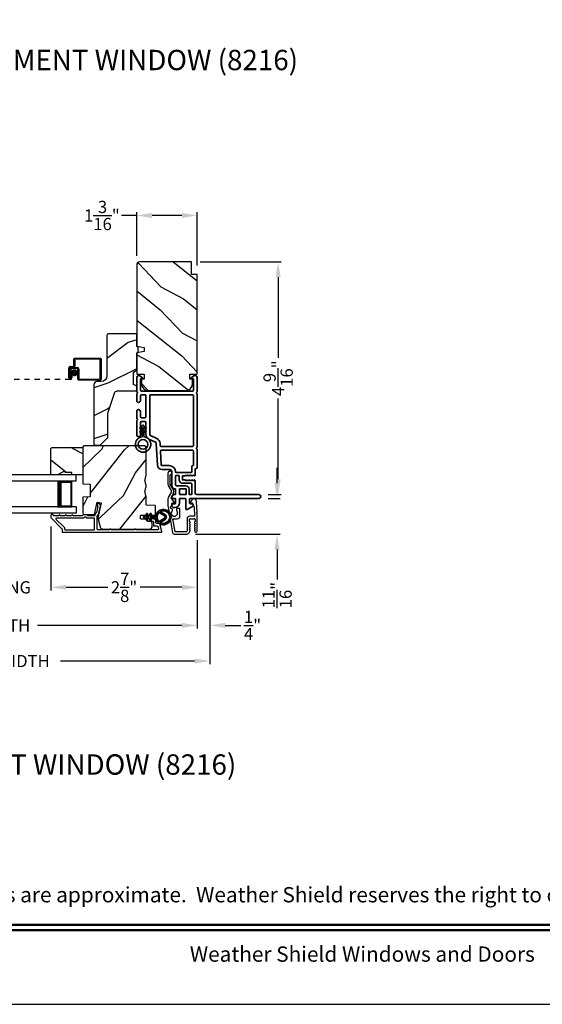
# Model space of a CAD drawing. Extents: x 102 to 204, y -156 to -112.
# Drawn here: x 112 to 123, y -156 to -136 of the extents above; entities that cross this region are included whole.
import ezdxf
from ezdxf.enums import TextEntityAlignment as Align

# ---------------------------------------------------------------- set-up
doc = ezdxf.new("R2010")
doc.units = 0
doc.header["$LTSCALE"] = 2
doc.header["$MEASUREMENT"] = 0
doc.header["$PDMODE"] = 3
doc.linetypes.add('HIDDEN', pattern=[0.075, 0.05, -0.025])
doc.layers.get('0').update_dxf_attribs({"linetype": 'CONTINUOUS'})
doc.layers.get('DEFPOINTS').update_dxf_attribs({"color": 3, "linetype": 'CONTINUOUS'})
doc.layers.add('Dim', color=7, linetype='CONTINUOUS')
doc.styles.add('Arial', font='arial.ttf')
doc.styles.get("Standard").update_dxf_attribs({"font": 'arial.ttf'})
doc.dimstyles.get("Standard").update_dxf_attribs({"dimtxt": 0.24, "dimasz": 0.3, "dimexe": 0.0625, "dimexo": 0.18, "dimgap": 0.09, "dimtad": 0, "dimdec": 4, "dimzin": 0, "dimdsep": 46, "dimlunit": 4, "dimtxsty": 'STANDARD', "dimcen": 0, "dimadec": 5, "dimazin": 0, "dimtfac": 1, "dimtdec": 4, "dimtofl": 0, "dimtmove": 0, "dimatfit": 3, "dimfxl": 1, "dimtolj": 1, "dimtzin": 0, "dimarcsym": 0})

# ---------------------------------------------------------------- blocks, each defined once
blk = doc.blocks.new('*D400')
at = {"layer": 'DEFPOINTS', "color": 0, "transparency": 16777216}
for p in [(116.968, -145.765), (115.542, -146.471), (117.325, -146.471)]:
    blk.add_point(p, dxfattribs=at)
at = {"layer": 'Dim', "color": 0, "lineweight": -2, "transparency": 16777216}
for p, q in [((117.325, -145.465), (117.325, -145.165)), ((117.148, -145.765), (117.387, -145.765)), ((115.722, -146.471), (117.387, -146.471)), ((117.325, -146.771), (117.325, -147.356))]:
    blk.add_line(p, q, dxfattribs=at)
at = {"layer": 'Dim', "color": 0, "transparency": 16777216}
for points in [[(117.275, -145.465), (117.375, -145.465), (117.325, -145.765)], [(117.275, -146.771), (117.375, -146.771), (117.325, -146.471)]]:
    blk.add_solid(points, dxfattribs=at)
at = {"layer": 'Dim', "color": 0, "transparency": 16777216, "insert": (117.325, -147.666), "char_height": 0.24, "attachment_point": 5, "rotation": 90}
blk.add_mtext('\\A1;{\\H1x;\\S11/16;}"', dxfattribs=at)
blk = doc.blocks.new('*D401')
at = {"layer": 'DEFPOINTS', "color": 0, "transparency": 16777216}
for p in [(115.631, -141.118), (116.968, -145.69), (117.346, -145.69)]:
    blk.add_point(p, dxfattribs=at)
at = {"layer": 'Dim', "color": 0, "lineweight": -2, "transparency": 16777216}
for p, q in [((115.811, -141.118), (117.408, -141.118)), ((117.346, -141.418), (117.346, -143.003)), ((117.346, -145.39), (117.346, -143.806)), ((117.148, -145.69), (117.408, -145.69))]:
    blk.add_line(p, q, dxfattribs=at)
at = {"layer": 'Dim', "color": 0, "transparency": 16777216}
for points in [[(117.296, -141.418), (117.396, -141.418), (117.346, -141.118)], [(117.296, -145.39), (117.396, -145.39), (117.346, -145.69)]]:
    blk.add_solid(points, dxfattribs=at)
at = {"layer": 'Dim', "color": 0, "transparency": 16777216, "insert": (117.346, -143.404), "char_height": 0.24, "attachment_point": 5, "rotation": 90}
blk.add_mtext('\\A1;4{\\H1x;\\S9/16;}"', dxfattribs=at)
blk = doc.blocks.new('*D403')
at = {"layer": 'DEFPOINTS', "color": 0, "transparency": 16777216}
for p in [(114.568, -140.207), (114.568, -141.178), (115.756, -141.368)]:
    blk.add_point(p, dxfattribs=at)
at = {"layer": 'Dim', "color": 0, "lineweight": -2, "transparency": 16777216}
for p, q in [((114.568, -140.207), (114.268, -140.207)), ((114.568, -140.998), (114.568, -140.144)), ((115.456, -140.207), (114.868, -140.207)), ((115.756, -141.188), (115.756, -140.144))]:
    blk.add_line(p, q, dxfattribs=at)
at = {"layer": 'Dim', "color": 0, "transparency": 16777216}
for points in [[(114.868, -140.157), (114.868, -140.257), (114.568, -140.207)], [(115.456, -140.157), (115.456, -140.257), (115.756, -140.207)]]:
    blk.add_solid(points, dxfattribs=at)
at = {"layer": 'Dim', "color": 0, "transparency": 16777216, "insert": (113.883, -140.207), "char_height": 0.24, "attachment_point": 5}
blk.add_mtext('\\A1;1{\\H1x;\\S3/16;}"', dxfattribs=at)
blk = doc.blocks.new('*D406')
at = {"layer": 'DEFPOINTS', "color": 0, "transparency": 16777216}
for p in [(112.881, -146.139), (115.756, -146.409), (112.881, -147.513)]:
    blk.add_point(p, dxfattribs=at)
at = {"layer": 'Dim', "color": 0, "lineweight": -2, "transparency": 16777216}
for p, q in [((112.881, -146.319), (112.881, -147.575)), ((115.756, -146.589), (115.756, -147.575)), ((113.181, -147.513), (114.001, -147.513)), ((115.456, -147.513), (114.635, -147.513))]:
    blk.add_line(p, q, dxfattribs=at)
at = {"layer": 'Dim', "color": 0, "transparency": 16777216}
for points in [[(113.181, -147.463), (113.181, -147.563), (112.881, -147.513)], [(115.456, -147.463), (115.456, -147.563), (115.756, -147.513)]]:
    blk.add_solid(points, dxfattribs=at)
at = {"layer": 'Dim', "color": 0, "transparency": 16777216, "insert": (114.318, -147.513), "char_height": 0.24, "attachment_point": 5}
blk.add_mtext('\\A1;2{\\H1x;\\S7/8;}"', dxfattribs=at)
blk = doc.blocks.new('*D407')
at = {"layer": 'DEFPOINTS', "color": 0, "transparency": 16777216}
for p in [(109.058, -146.139), (112.881, -146.139), (112.881, -147.513)]:
    blk.add_point(p, dxfattribs=at)
at = {"layer": 'Dim', "color": 0, "lineweight": -2, "transparency": 16777216}
for p, q in [((109.058, -146.319), (109.058, -147.575)), ((112.881, -146.319), (112.881, -147.575)), ((108.758, -147.513), (108.458, -147.513)), ((113.181, -147.513), (113.481, -147.513))]:
    blk.add_line(p, q, dxfattribs=at)
at = {"layer": 'Dim', "color": 0, "transparency": 16777216}
for points in [[(108.758, -147.463), (108.758, -147.563), (109.058, -147.513)], [(113.181, -147.463), (113.181, -147.563), (112.881, -147.513)]]:
    blk.add_solid(points, dxfattribs=at)
at = {"layer": 'Dim', "color": 0, "transparency": 16777216, "insert": (110.969, -147.513), "char_height": 0.24, "attachment_point": 5}
blk.add_mtext('\\A1;DAYLIGHT OPENING', dxfattribs=at)
blk = doc.blocks.new('*D408')
at = {"layer": 'DEFPOINTS', "color": 0, "transparency": 16777216}
for p in [(106.183, -146.407), (115.756, -146.409), (115.756, -148.261)]:
    blk.add_point(p, dxfattribs=at)
at = {"layer": 'Dim', "color": 0, "lineweight": -2, "transparency": 16777216}
for p, q in [((106.183, -146.587), (106.183, -148.323)), ((115.756, -146.589), (115.756, -148.323)), ((106.483, -148.261), (109.324, -148.261)), ((115.456, -148.261), (112.615, -148.261))]:
    blk.add_line(p, q, dxfattribs=at)
at = {"layer": 'Dim', "color": 0, "transparency": 16777216}
for points in [[(106.483, -148.211), (106.483, -148.311), (106.183, -148.261)], [(115.456, -148.211), (115.456, -148.311), (115.756, -148.261)]]:
    blk.add_solid(points, dxfattribs=at)
at = {"layer": 'Dim', "color": 0, "transparency": 16777216, "insert": (110.969, -148.261), "char_height": 0.24, "attachment_point": 5}
blk.add_mtext('\\A1;JAMB / UNIT WIDTH', dxfattribs=at)
blk = doc.blocks.new('*D410')
at = {"layer": 'DEFPOINTS', "color": 0, "transparency": 16777216}
for p in [(115.756, -146.409), (116.006, -146.771), (116.006, -148.261)]:
    blk.add_point(p, dxfattribs=at)
at = {"layer": 'Dim', "color": 0, "lineweight": -2, "transparency": 16777216}
for p, q in [((115.756, -146.589), (115.756, -148.323)), ((116.006, -146.951), (116.006, -148.323)), ((115.456, -148.261), (115.156, -148.261)), ((116.306, -148.261), (116.61, -148.261))]:
    blk.add_line(p, q, dxfattribs=at)
at = {"layer": 'Dim', "color": 0, "transparency": 16777216}
for points in [[(115.456, -148.211), (115.456, -148.311), (115.756, -148.261)], [(116.306, -148.211), (116.306, -148.311), (116.006, -148.261)]]:
    blk.add_solid(points, dxfattribs=at)
at = {"layer": 'Dim', "color": 0, "transparency": 16777216, "insert": (116.843, -148.261), "char_height": 0.24, "attachment_point": 5}
blk.add_mtext('\\A1;{\\H1x;\\S1/4;}"', dxfattribs=at)
blk = doc.blocks.new('*D411')
at = {"layer": 'DEFPOINTS', "color": 0, "transparency": 16777216}
for p in [(116.006, -146.771), (105.933, -146.917), (116.006, -148.961)]:
    blk.add_point(p, dxfattribs=at)
at = {"layer": 'Dim', "color": 0, "lineweight": -2, "transparency": 16777216}
for p, q in [((116.006, -146.951), (116.006, -149.023)), ((105.933, -147.097), (105.933, -149.023)), ((106.233, -148.961), (108.867, -148.961)), ((115.706, -148.961), (113.072, -148.961))]:
    blk.add_line(p, q, dxfattribs=at)
at = {"layer": 'Dim', "color": 0, "transparency": 16777216}
for points in [[(106.233, -148.911), (106.233, -149.011), (105.933, -148.961)], [(115.706, -148.911), (115.706, -149.011), (116.006, -148.961)]]:
    blk.add_solid(points, dxfattribs=at)
at = {"layer": 'Dim', "color": 0, "transparency": 16777216, "insert": (110.969, -148.961), "char_height": 0.24, "attachment_point": 5}
blk.add_mtext('\\A1;ROUGH OPENING WIDTH', dxfattribs=at)
blk = doc.blocks.new('A$C4FD84548')
for p, q in [((0, 0.75), (2.165, 0.75)), ((0, 0.625), (0, 0.75)), ((0, 0.625), (2.165, 0.625)), ((0.089, 0.125), (0.089, 0.625)), ((0.089, 0.625), (0.089, 0.625)), ((0.089, 0.625), (0.375, 0.625)), ((0, 0.125), (2.165, 0.125)), ((0, 0.125), (0, 0)), ((0.375, 0.125), (0.089, 0.125)), ((0, 0), (2.165, 0))]:
    blk.add_line(p, q)
for points, const_width in [([(0.089, 0.61), (0.33, 0.61)], 0.03), ([(0.104, 0.14), (0.104, 0.61)], 0.03), ([(0.33, 0.125), (0.33, 0.625)], 0.09), ([(0.089, 0.14), (0.33, 0.14)], 0.03)]:
    blk.add_lwpolyline(points, dxfattribs=dict(const_width=const_width))
blk = doc.blocks.new('A$C77910920')
for p, q in [((2.116, 0.29), (2.116, 0.412)), ((2.136, 0.432), (2.635, 0.432)), ((2.136, 0.402), (2.136, 0.28)), ((2.625, 0.412), (2.146, 0.412)), ((2.635, 0.03), (2.635, 0.402)), ((2.655, 0.412), (2.655, 0.02)), ((2.016, 0.045), (2.016, 0.24)), ((2.036, 0.23), (2.036, 0.045)), ((2.036, 0.045), (2.036, 0.22)), ((2.046, 0.27), (2.096, 0.27)), ((2.106, 0.25), (2.056, 0.25)), ((2.056, 0.21), (2.056, 0.045)), ((2.066, 0.25), (2.186, 0.25)), ((2.176, 0.23), (2.076, 0.23)), ((2.196, 0.02), (2.196, 0.21)), ((2.216, 0.22), (2.216, 0.03)), ((2.056, 0.045), (2.036, 0.045)), ((2.056, 0.045), (2.056, 0.105)), ((2.056, 0.105), (2.076, 0.105)), ((2.076, 0.105), (2.076, 0.045)), ((2.226, 0.02), (2.625, 0.02)), ((2.635, 0), (2.216, 0))]:
    blk.add_line(p, q)
at = {"linetype": 'HIDDEN'}
blk.add_line((2.046, 0.015), (0, 0.015), dxfattribs=at)
at = {"const_width": 0.065}
blk.add_lwpolyline([(2.126, 0.11, 1), (2.126, 0.185, 1)], format="xyb", close=True, dxfattribs=at)
for centre, radius, start, end in [((2.136, 0.412), 0.02, 90, 180.0002), ((2.146, 0.402), 0.01, 90, 180.0036), ((2.625, 0.402), 0.01, 0.0031, 90), ((2.635, 0.412), 0.02, 359.9998, 90), ((2.046, 0.24), 0.03, 90, 180.0014), ((2.066, 0.22), 0.03, 90, 180.0014), ((2.056, 0.23), 0.02, 90, 180.0002), ((2.076, 0.21), 0.02, 90, 180.0002), ((2.096, 0.29), 0.02, 270, 0.0002), ((2.106, 0.28), 0.03, 270, 359.9991), ((2.176, 0.21), 0.02, 359.9998, 90), ((2.186, 0.22), 0.03, 0.0008, 90), ((2.046, 0.045), 0.0301, 180, 0), ((2.046, 0.045), 0.0101, 179.9999, 0.0001), ((2.216, 0.02), 0.02, 180.003, 270), ((2.226, 0.03), 0.01, 179.9963, 270), ((2.625, 0.03), 0.01, 270, 359.997), ((2.635, 0.02), 0.02, 270, 0.0004)]:
    blk.add_arc(centre, radius, start, end)
blk = doc.blocks.new('A$C62771398')
for p, q in [((0, 0.452), (0, 0.213)), ((0.541, 0.573), (0.026, 0.482)), ((0.05, 0.436), (0.306, 0.481)), ((0.05, 0.218), (0.05, 0.436)), ((0.306, 0.481), (0.306, 0.395)), ((0.468, 0.486), (0.496, 0.486)), ((0.496, 0.408), (0.468, 0.408)), ((0.506, 0.516), (0.539, 0.522)), ((0.506, 0.496), (0.506, 0.516)), ((0.506, 0.35), (0.506, 0.398)), ((0.551, 0.512), (0.551, 0.51)), ((0.697, 0.575), (0.559, 0.575)), ((0.561, 0.5), (0.603, 0.5)), ((0.613, 0.49), (0.613, 0.461)), ((0.629, 0.453), (0.714, 0.514)), ((0.835, 0.503), (0.722, 0.568)), ((0.725, 0.514), (0.815, 0.462)), ((0.958, 0.568), (0.845, 0.503)), ((0.865, 0.462), (0.979, 0.529)), ((1.204, 0.575), (0.983, 0.575)), ((0.984, 0.53), (1.16, 0.53)), ((0.3, 0.2), (0.068, 0.2)), ((0.361, 0.34), (0.409, 0.34)), ((0.409, 0.34), (0.419, 0.35)), ((0.419, 0.35), (0.429, 0.34)), ((0.429, 0.34), (0.496, 0.34)), ((0.032, 0.159), (0.069, 0.137)), ((0.069, 0.055), (0.052, 0.045)), ((0.064, 0), (0.356, 0)), ((0.081, 0.154), (0.111, 0.137)), ((0.081, 0.144), (0.081, 0.154)), ((0.111, 0.055), (0.081, 0.038)), ((0.081, 0.038), (0.081, 0.048)), ((0.123, 0.154), (0.153, 0.137)), ((0.123, 0.144), (0.123, 0.154)), ((0.153, 0.055), (0.123, 0.038)), ((0.123, 0.038), (0.123, 0.048)), ((0.165, 0.154), (0.195, 0.137)), ((0.165, 0.144), (0.165, 0.154)), ((0.195, 0.055), (0.165, 0.038)), ((0.165, 0.038), (0.165, 0.048)), ((0.207, 0.154), (0.237, 0.137)), ((0.207, 0.144), (0.207, 0.154)), ((0.237, 0.055), (0.207, 0.038)), ((0.207, 0.038), (0.207, 0.048)), ((0.249, 0.151), (0.29, 0.151)), ((0.249, 0.144), (0.249, 0.151)), ((0.249, 0.041), (0.249, 0.048)), ((0.29, 0.041), (0.249, 0.041)), ((0.306, 0.135), (0.306, 0.057)), ((0.356, 0.053), (0.356, 0.144)), ((0.54, 0.061), (0.356, 0.053)), ((0.356, 0), (0.409, 0.002)), ((0.409, 0.002), (0.419, 0.013)), ((0.419, 0.013), (0.429, 0.003)), ((0.429, 0.003), (0.644, 0.013)), ((0.55, 0.076), (0.55, 0.071)), ((0.602, 0.087), (0.56, 0.086)), ((0.611, 0.126), (0.611, 0.097)), ((0.684, 0.096), (0.627, 0.134)), ((0.697, 0.068), (0.697, 0.071))]:
    blk.add_line(p, q)
for centre, radius, start, end in [((0.031, 0.452), 0.031, 100, 180), ((0.361, 0.395), 0.0551, 179.8787, 269.8786), ((0.419, 0.447), 0.0627, 38.4925, 321.5075), ((0.496, 0.496), 0.01, 270, 0), ((0.496, 0.398), 0.01, 0, 90), ((0.541, 0.512), 0.01, 0, 100.0001), ((0.559, 0.47), 0.105, 90, 100), ((0.561, 0.51), 0.01, 180, 270), ((0.603, 0.49), 0.01, 0, 90), ((0.623, 0.461), 0.01, 180, 305.2129), ((0.697, 0.525), 0.05, 60, 90), ((0.72, 0.506), 0.01, 60, 125.2129), ((0.84, 0.506), 0.05, 240, 300), ((0.84, 0.512), 0.01, 240, 300), ((0.983, 0.525), 0.05, 90, 120), ((0.984, 0.52), 0.01, 90, 120), ((1.16, 0.52), 0.01, 21.6182, 90), ((1.204, 0.537), 0.0375, 201.6182, 90), ((0.063, 0.213), 0.063, 180, 240), ((0.068, 0.218), 0.018, 180, 270), ((0.3, 0.144), 0.056, 0, 90), ((0.496, 0.35), 0.01, 270, 0), ((0.064, 0.024), 0.0242, 120, 270), ((0.073, 0.144), 0.008, 240, 0), ((0.073, 0.048), 0.008, 0, 120), ((0.115, 0.144), 0.008, 240, 0), ((0.115, 0.048), 0.008, 0, 120), ((0.157, 0.144), 0.008, 240, 0), ((0.157, 0.048), 0.008, 0, 120), ((0.199, 0.144), 0.008, 240, 0), ((0.199, 0.048), 0.008, 0, 120), ((0.241, 0.144), 0.008, 240, 0), ((0.241, 0.048), 0.008, 0, 120), ((0.29, 0.135), 0.016, 0, 90), ((0.29, 0.057), 0.016, 270, 0), ((0.54, 0.071), 0.01, 272.5433, 0.9197), ((0.56, 0.076), 0.01, 90.9197, 180.9197), ((0.601, 0.097), 0.01, 270.9197, 0.9197), ((0.621, 0.126), 0.01, 56.2546, 180.9197), ((0.642, 0.068), 0.055, 272.5433, 0), ((0.667, 0.071), 0.03, 0, 56.2546)]:
    blk.add_arc(centre, radius, start, end)
blk = doc.blocks.new('A$C3b698112')
at = {"color": 7, "linetype": 'Continuous', "lineweight": 35}
blk.add_lwpolyline([(0.314, 0.132), (0.315, 0.134, -0.22177), (0.319, 0.135), (0.406, 0.135), (0.387, 0.103, 1.000044), (0.405, 0.093), (0.43, 0.135), (0.481, 0.135), (0.462, 0.103, 1.000044), (0.48, 0.093), (0.505, 0.135), (0.515, 0.135, 1.000008), (0.515, 0.164), (0.505, 0.164), (0.48, 0.207, 1.000044), (0.462, 0.197), (0.481, 0.164), (0.43, 0.164), (0.405, 0.207, 1.000044), (0.387, 0.197), (0.406, 0.164), (0.319, 0.164, -0.22177), (0.315, 0.166), (0.314, 0.168, 0.221778), (0.31, 0.17), (0.299, 0.17, 15.051205), (0.299, 0.13), (0.31, 0.13, 0.221778)], format="xyb", close=True, dxfattribs=at)
blk.add_circle((0.15, 0.15), 0.095, dxfattribs=at)
blk = doc.blocks.new('A$Cc9ddc18f')
at = {"color": 7, "linetype": 'Continuous', "lineweight": 35}
for points in [[(1.182, 1.214), (0.831, 1.214, 0.414206), (0.811, 1.194), (0.811, 1.189, -0.414217), (0.796, 1.174), (0.681, 1.174, 0.414244), (0.666, 1.159), (0.666, 1.157), (0.681, 1.142), (0.666, 1.127), (0.681, 1.112), (0.666, 1.097), (0.681, 1.083), (0.666, 1.068), (0.681, 1.053), (0.666, 1.038), (0.681, 1.023), (0.666, 1.008), (0.681, 0.993), (0.666, 0.979), (0.666, 0.924), (0.586, 0.924), (0.586, 0.979), (0.571, 0.993), (0.586, 1.008), (0.571, 1.023), (0.586, 1.038), (0.571, 1.053), (0.586, 1.068), (0.571, 1.083), (0.586, 1.097), (0.571, 1.112), (0.586, 1.127), (0.571, 1.142), (0.586, 1.157), (0.586, 1.159, 0.414244), (0.571, 1.174), (0.329, 1.174, -0.414206), (0.299, 1.204), (0.299, 2.426, 1.000014), (0.224, 2.426), (0.224, 1.079, -0.414217), (0.209, 1.064), (0.134, 1.064, -0.414214), (0.119, 1.079), (0.119, 1.109, 0.767322), (0.063, 1.124), (0.003, 1.019, 0.577345), (0.02, 0.989), (0.209, 0.989, -0.414217), (0.224, 0.974), (0.224, 0.879, -0.414217), (0.209, 0.864), (0.129, 0.864, 0.414211), (0.044, 0.779), (0.044, 0.754, 0.414203), (0.084, 0.714), (0.089, 0.714, 0.414206), (0.119, 0.744), (0.119, 0.774, -0.414214), (0.134, 0.789), (0.209, 0.789, -0.414217), (0.224, 0.774), (0.224, 0.724, 0.414198), (0.234, 0.714), (0.238, 0.714, 0.140562), (0.254, 0.718), (0.292, 0.742, 0.258606), (0.299, 0.755), (0.299, 0.774, -0.414207), (0.314, 0.789), (0.399, 0.789, -0.414214), (0.414, 0.774), (0.414, 0.755, 0.258588), (0.421, 0.742), (0.459, 0.718, 0.140562), (0.475, 0.714), (0.744, 0.714, -0.414222), (0.794, 0.664), (0.794, 0.519, 0.398127), (0.875, 0.434), (1.305, 0.41, -0.276546), (1.331, 0.393), (1.39, 0.266, 0.291473), (1.485, 0.206), (1.72, 0.206, -0.414242), (1.735, 0.191), (1.735, 0.116, -0.414203), (1.72, 0.101), (1.47, 0.101, 0.414208), (1.44, 0.071), (1.44, 0.056, 0.414227), (1.47, 0.026), (1.746, 0.026, 0.267976), (1.759, 0.033, -0.57734), (1.785, 0.033, 0.267976), (1.798, 0.026), (1.934, 0.026, 1.000003), (1.934, 0.101), (1.825, 0.101, -0.414203), (1.81, 0.116), (1.81, 0.191, -0.414242), (1.825, 0.206), (2.244, 0.206, -0.414241), (2.259, 0.191), (2.259, 0.116, -0.414202), (2.244, 0.101), (2.144, 0.101, 1.000003), (2.144, 0.026), (2.27, 0.026, 0.267978), (2.283, 0.033, -0.577339), (2.309, 0.033, 0.267978), (2.322, 0.026), (2.598, 0.026, 0.606819), (2.63, 0.089), (2.593, 0.141, 0.733246), (2.575, 0.136), (2.575, 0.106, -0.414248), (2.57, 0.101), (2.349, 0.101, -0.414201), (2.334, 0.116), (2.334, 1.124, -0.414213), (2.349, 1.139), (2.57, 1.139, -0.414132), (2.575, 1.134), (2.575, 1.104, 0.733247), (2.593, 1.098), (2.63, 1.151, 0.606817), (2.597, 1.214), (2.322, 1.214, 0.267911), (2.309, 1.206, -0.577339), (2.283, 1.206, 0.26791), (2.27, 1.214), (1.234, 1.214, 0.267909), (1.221, 1.206, -0.57734), (1.195, 1.206, 0.267913)], [(1.154, 0.493, 0.430499), (1.17, 0.508), (1.17, 1.124, 0.414217), (1.155, 1.139), (0.871, 1.139, -0.414226), (0.841, 1.109), (0.746, 1.109, 0.414217), (0.731, 1.094), (0.731, 0.804, 0.410198), (0.746, 0.789, -0.410178), (0.869, 0.664), (0.869, 0.523, 0.398129), (0.884, 0.508)]]:
    blk.add_lwpolyline(points, format="xyb", close=True, dxfattribs=at)
for points in [[(0.299, 1.094), (0.299, 1.069, 0.414234), (0.314, 1.054), (0.404, 1.054, -0.41421), (0.469, 0.989), (0.469, 0.809, 0.258596), (0.476, 0.796), (0.485, 0.791, 0.140599), (0.492, 0.789), (0.661, 0.789, 0.414195), (0.676, 0.804), (0.676, 0.844, 0.414234), (0.661, 0.859), (0.586, 0.859, -0.41421), (0.521, 0.924), (0.521, 1.094, 0.414217), (0.506, 1.109), (0.314, 1.109, 0.414207), (0.299, 1.094)], [(0.414, 0.879), (0.414, 0.984, 0.414214), (0.399, 0.999), (0.314, 0.999, 0.414207), (0.299, 0.984), (0.299, 0.879, 0.414207), (0.314, 0.864), (0.399, 0.864, 0.414214), (0.414, 0.879)], [(2.244, 0.281, 0.414202), (2.259, 0.296), (2.259, 1.124, 0.414213), (2.244, 1.139), (1.26, 1.139, 0.414212), (1.245, 1.124), (1.245, 0.503, 0.398117), (1.259, 0.488), (1.309, 0.485, -0.276548), (1.399, 0.424), (1.458, 0.298, 0.291483), (1.485, 0.281), (2.244, 0.281)]]:
    blk.add_lwpolyline(points, format="xyb", dxfattribs=at)
blk.add_blockref('A$C3b698112', (1.134, 0))
blk = doc.blocks.new('A$Cafdcb3b8')
at = {"color": 7, "linetype": 'Continuous', "lineweight": 35}
for points in [[(0.132, 0.128), (0.092, 0.152, 0.999978), (0.082, 0.134), (0.132, 0.105), (0.132, 0.058), (0.092, 0.081, 1.000037), (0.082, 0.064), (0.132, 0.035), (0.132, 0.017, 1.000004), (0.167, 0.017), (0.167, 0.035), (0.218, 0.064, 1.000039), (0.208, 0.081), (0.167, 0.058), (0.167, 0.105), (0.218, 0.134, 0.999981), (0.208, 0.152), (0.167, 0.128), (0.167, 0.233, -0.364455), (0.176, 0.242, 11.544322), (0.124, 0.242, -0.364437), (0.132, 0.233)], [(0.265, 0.342, 1.497261), (0.035, 0.342, 0.621751), (0.052, 0.341), (0.098, 0.42, -0.577337), (0.202, 0.42), (0.247, 0.341, 0.621751)], [(0.236, 0.31, -0.351505), (0.234, 0.298, -0.389138), (0.065, 0.298, -0.351505), (0.064, 0.31), (0.12, 0.408, -0.577347), (0.18, 0.408)]]:
    blk.add_lwpolyline(points, format="xyb", close=True, dxfattribs=at)

msp = doc.modelspace()

# ---------------------------------------------------------------- hatches: boundary and pattern name
h = msp.add_hatch()
h.set_pattern_fill('WOOD2', color=256, angle=115, style=0)
h.set_pattern_definition([(331.8699, (32.92465, -199.76564), (-3.08047044, 1.8736867), [0.5, -4.5]), (321.5651, (32.94297, -199.09507), (1.3289269, -0.4836882), [1.118034, -1.118034]), (313.4349, (33.39613, -198.88376), (1.751543, -1.3899984), [0.632456, -2.529822])])
edge = h.paths.add_edge_path()
edge.add_line((115.64577, -141.36817), (115.64577, -141.11817))
edge.add_line((115.64577, -141.11817), (114.62777, -141.11817))
edge.add_arc((114.62777, -141.17817), 0.06, 90, 180)
edge.add_line((114.56777, -141.17817), (114.56777, -142.77336))
edge.add_line((114.56777, -142.77336), (114.71277, -142.79893))
edge.add_line((114.71277, -142.79893), (114.71277, -142.8816))
edge.add_line((114.71277, -142.8816), (114.56777, -142.90716))
edge.add_line((114.56777, -142.90716), (114.56777, -143.32517))
edge.add_line((114.56777, -143.32517), (114.71277, -143.32517))
edge.add_line((114.71277, -143.32517), (114.71277, -143.42517))
edge.add_line((114.71277, -143.42517), (114.66177, -143.42517))
edge.add_line((114.66177, -143.42517), (114.66177, -143.52117))
edge.add_arc((114.78677, -143.52117), 0.125, 180, 270)
edge.add_line((114.78677, -143.64617), (115.53677, -143.64617))
edge.add_arc((115.53677, -143.52117), 0.125, 270, 360)
edge.add_line((115.66177, -143.52117), (115.66177, -143.42517))
edge.add_line((115.66177, -143.42517), (115.61077, -143.42517))
edge.add_line((115.61077, -143.42517), (115.61077, -143.32517))
edge.add_line((115.61077, -143.32517), (115.75577, -143.32517))
edge.add_line((115.75577, -143.32517), (115.75577, -141.36817))
edge.add_line((115.75577, -141.36817), (115.64577, -141.36817))
h = msp.add_hatch()
h.set_pattern_fill('WOOD2', color=256)
h.set_pattern_definition([(216.8699, (34.4, -198.70555), (2.9999999, 2.00000012), [0.5, -4.5]), (206.5651, (35, -199.00555), (-0.9999992, -1.0000013), [1.118034, -1.118034]), (198.4349, (35, -199.50555), (-2.0000004, -0.9999984), [0.632456, -2.529822])])
edge = h.paths.add_edge_path()
edge.add_line((113.97978, -142.56131), (113.97978, -143.36022))
edge.add_ellipse((113.86978, -143.36022), major_axis=(0.07778, 0.07778), ratio=1, start_angle=225, end_angle=315, ccw=False)
edge.add_line((113.86978, -143.47022), (113.78678, -143.47022))
edge.add_ellipse((113.78678, -143.53322), major_axis=(-0.04455, 0.04455), ratio=1, start_angle=-45, end_angle=45)
edge.add_line((113.72378, -143.53322), (113.72378, -144.70015))
edge.add_line((113.72378, -144.70015), (113.74384, -144.72022))
edge.add_line((113.74384, -144.72022), (113.84878, -144.72022))
edge.add_line((113.84878, -144.72022), (113.99878, -144.57022))
edge.add_line((113.99878, -144.57022), (113.99878, -144.09022))
edge.add_line((113.99878, -144.09022), (114.12901, -143.69643))
edge.add_ellipse((114.18883, -143.71622), major_axis=(-0.04455, 0.04455), ratio=1, start_angle=-45, end_angle=26.7, ccw=False)
edge.add_line((114.18883, -143.65322), (114.56778, -143.65322))
edge.add_line((114.56778, -143.65322), (114.56778, -143.56222))
edge.add_line((114.56778, -143.56222), (114.50578, -143.52642))
edge.add_line((114.50578, -143.52642), (114.50578, -143.28501))
edge.add_line((114.50578, -143.28501), (114.56778, -143.24922))
edge.add_line((114.56778, -143.24922), (114.56778, -142.90622))
edge.add_line((114.56778, -142.90622), (114.59278, -142.89712))
edge.add_line((114.59278, -142.89712), (114.59278, -142.79332))
edge.add_line((114.59278, -142.79332), (114.56778, -142.78422))
edge.add_line((114.56778, -142.78422), (114.56778, -142.53122))
edge.add_line((114.56778, -142.53122), (114.00988, -142.53122))
edge.add_ellipse((114.00988, -142.56131), major_axis=(-0.02128, 0.02128), ratio=1, start_angle=-45.001169, end_angle=45.001169)
edge = h.paths.add_edge_path()
edge.add_ellipse((113.99205, -144.74732), major_axis=(0.00707, 0.00707), ratio=1, start_angle=44.996037, end_angle=135.003122, ccw=False)
h = msp.add_hatch()
h.set_pattern_fill('WOOD2', color=256, angle=295, style=0)
h.set_pattern_definition([(151.8699, (1.07536, 4.34213), (3.08047044, -1.87368671), [0.5, -4.5]), (141.5651, (1.05703, 3.67156), (-1.3289269, 0.4836882), [1.118034, -1.118034]), (133.4349, (0.60388, 3.46025), (-1.75154305, 1.3899984), [0.632456, -2.529822])])
h.paths.add_polyline_path([(113.12278, -145.24213), (113.01378, -145.30513), (112.88078, -145.30513), (112.88078, -144.78613), (112.90078, -144.76613), (113.50578, -144.76613), (113.50578, -145.30513), (113.29478, -145.30513), (113.29478, -145.25813), (113.16978, -145.25813), (113.16978, -145.24213)])
h = msp.add_hatch()
h.set_pattern_fill('WOOD2', color=256, angle=205, style=0)
h.set_pattern_definition([(61.8699, (34.0601, -200.7809), (-1.8736867, -3.08047044), [0.5, -4.5]), (51.5651, (33.38953, -200.7626), (0.4836882, 1.3289269), [1.118034, -1.118034]), (43.4349, (33.17822, -200.30943), (1.3899984, 1.751543), [0.632456, -2.529822])])
edge = h.paths.add_edge_path()
edge.add_arc((114.81278, -146.31013), 0.06, 270.000744, 359.999256)
edge.add_line((114.87278, -146.31013), (114.87278, -146.25173))
edge.add_arc((114.84278, -146.25173), 0.03, 359.999372, 448.001219)
edge.add_line((114.84383, -146.22175), (114.79743, -146.22013))
edge.add_arc((114.79778, -146.21013), 0.01, 179.999859, 267.996691, ccw=False)
edge.add_line((114.78778, -146.21013), (114.78778, -146.18113))
edge.add_arc((114.77778, -146.18113), 0.01, 0.001058, 89.998942)
edge.add_line((114.77778, -146.17113), (114.65278, -146.17113))
edge.add_arc((114.65278, -146.16113), 0.01, 179.997, 270.001319, ccw=False)
edge.add_line((114.64278, -146.16113), (114.64278, -146.10313))
edge.add_arc((114.65278, -146.10313), 0.01, 89.998681, 180.003, ccw=False)
edge.add_line((114.65278, -146.09313), (114.92578, -146.09313))
edge.add_arc((114.92578, -146.08313), 0.01, 269.998681, 360.002999)
edge.add_line((114.93578, -146.08313), (114.93578, -145.91391))
edge.add_arc((114.92578, -145.91391), 0.01, 0.0007, 87.996691)
edge.add_line((114.92613, -145.90391), (114.76043, -145.89813))
edge.add_arc((114.76078, -145.88813), 0.01, 180.0007, 267.996691, ccw=False)
edge.add_line((114.75078, -145.88813), (114.75078, -145.73131))
edge.add_arc((114.69078, -145.73131), 0.06, 359.999709, 375.52371)
edge.add_line((114.74859, -145.71525), (114.73024, -145.64919))
edge.add_arc((114.78806, -145.63313), 0.06, 164.47658, 195.52342, ccw=False)
edge.add_line((114.73024, -145.61708), (114.74859, -145.55101))
edge.add_arc((114.69078, -145.53496), 0.06, 344.47629, 360.000291)
edge.add_line((114.75078, -145.53496), (114.75078, -145.50842))
edge.add_arc((114.69081, -145.50842), 0.05998, 359.997805, 375.50362)
edge.add_line((114.7486, -145.49239), (114.73024, -145.42617))
edge.add_arc((114.78805, -145.41013), 0.05999, 164.498575, 195.501425, ccw=False)
edge.add_line((114.73024, -145.3941), (114.7486, -145.32788))
edge.add_arc((114.69081, -145.31185), 0.05998, 344.49638, 360.002195)
edge.add_line((114.75078, -145.31185), (114.75078, -144.76513))
edge.add_arc((114.72078, -144.76513), 0.03, 0.000645, 89.999495)
edge.add_line((114.72078, -144.73513), (113.53578, -144.73513))
edge.add_arc((113.53578, -144.76513), 0.03, 90.000505, 179.999355)
edge.add_line((113.50578, -144.76513), (113.50578, -145.48007))
edge.add_line((113.50578, -145.48007), (113.65078, -145.48513))
edge.add_line((113.65078, -145.48513), (113.65078, -145.73513))
edge.add_line((113.65078, -145.73513), (113.50578, -145.7402))
edge.add_line((113.50578, -145.7402), (113.50578, -146.05113))
edge.add_arc((113.53578, -146.05113), 0.03, 180.001222, 269.998778)
edge.add_line((113.53578, -146.08113), (113.7372, -146.08113))
edge.add_line((113.7372, -146.08113), (113.7933, -145.83813))
edge.add_line((113.7933, -145.83813), (113.8693, -145.85568))
edge.add_line((113.8693, -145.85568), (113.80178, -146.14813))
edge.add_line((113.80178, -146.14813), (113.84935, -146.32566))
edge.add_arc((113.90731, -146.31013), 0.06, 194.999295, 270.00068)
edge.add_line((113.90731, -146.37013), (114.81278, -146.37013))

# ---------------------------------------------------------------- linework, layer by layer
for points in [[(102.00002, -111.70552), (102.00002, -155.70553), (136.00003, -155.70553), (136.00003, -111.70552)], [(113.12278, -145.24213), (113.01378, -145.30513), (112.88078, -145.30513), (112.88078, -144.78613), (112.90078, -144.76613), (113.50578, -144.76613), (113.50578, -145.30513), (113.29478, -145.30513), (113.29478, -145.25813), (113.16978, -145.25813), (113.16978, -145.24213)]]:
    msp.add_lwpolyline(points, close=True)
for points in [[(115.64577, -141.36817), (115.64577, -141.11817), (114.62777, -141.11817, 0.41421356), (114.56777, -141.17817), (114.56777, -142.77336), (114.71277, -142.79893), (114.71277, -142.8816), (114.56777, -142.90716), (114.56777, -143.32517), (114.71277, -143.32517), (114.71277, -143.42517), (114.66177, -143.42517), (114.66177, -143.52117, 0.41421356), (114.78677, -143.64617), (115.53677, -143.64617, 0.41421356), (115.66177, -143.52117), (115.66177, -143.42517), (115.61077, -143.42517), (115.61077, -143.32517), (115.75577, -143.32517), (115.75577, -141.36817)], [(113.84878, -144.72022), (113.99878, -144.57022), (113.99878, -144.09022), (114.12901, -143.69643, -0.32347312), (114.18883, -143.65322), (114.56778, -143.65322), (114.56778, -143.56222), (114.50578, -143.52642), (114.50578, -143.28501), (114.56778, -143.24922), (114.56778, -142.90622), (114.59278, -142.89712), (114.59278, -142.79332), (114.56778, -142.78422), (114.56778, -142.53122), (114.01078, -142.53122, 0.41421356), (113.97978, -142.56222), (113.97978, -143.36022, -0.41421356), (113.86978, -143.47022), (113.78678, -143.47022, 0.41421356), (113.72378, -143.53322), (113.72378, -144.70015), (113.74384, -144.72022)], [(114.81278, -146.37013, 0.41420596), (114.87278, -146.31013), (114.87278, -146.25173, 0.4040356), (114.84383, -146.22175), (114.79743, -146.22013, -0.40401014), (114.78778, -146.21013), (114.78778, -146.18113, 0.41420275), (114.77778, -146.17113), (114.65278, -146.17113, -0.41423564), (114.64278, -146.16113), (114.64278, -146.10313, -0.41423564), (114.65278, -146.09313), (114.92578, -146.09313, 0.41423564), (114.93578, -146.08313), (114.93578, -145.91391, 0.40400588), (114.92613, -145.90391), (114.76043, -145.89813, -0.40400588), (114.75078, -145.88813), (114.75078, -145.73131, 0.06784002), (114.74859, -145.71525), (114.73024, -145.64919, -0.1363022), (114.73024, -145.61708), (114.74859, -145.55101, 0.06784002), (114.75078, -145.53496), (114.75078, -145.50842, 0.0677603), (114.7486, -145.49239), (114.73024, -145.42617, -0.13610669), (114.73024, -145.3941), (114.7486, -145.32788, 0.0677603), (114.75078, -145.31185), (114.75078, -144.76513, 0.41420769), (114.72078, -144.73513), (113.53578, -144.73513, 0.41420769), (113.50578, -144.76513), (113.50578, -145.48007), (113.65078, -145.48513), (113.65078, -145.73513), (113.50578, -145.7402), (113.50578, -146.05113, 0.41420107), (113.53578, -146.08113), (113.7372, -146.08113), (113.7933, -145.83813), (113.8693, -145.85568), (113.80178, -146.14813), (113.84935, -146.32566, 0.339461), (113.90731, -146.37013)], [(113.11078, -146.43013), (115.05078, -146.43013, 0.49314543), (115.06044, -146.41755), (115.01918, -146.26355, 0.33945426), (115.00952, -146.25613), (114.95578, -146.25613, -0.41421356), (114.94578, -146.24613), (114.94578, -146.22613, 0.41421356), (114.88578, -146.16613), (114.83578, -146.16613, 0.76732699), (114.82828, -146.19412), (114.86408, -146.21479, 0.1316525), (114.86908, -146.21613), (114.88578, -146.21613, -0.41421356), (114.89578, -146.22613), (114.89578, -146.29613, 0.41421356), (114.90578, -146.30613), (114.97115, -146.30613, -0.33945426), (114.98081, -146.31355), (114.99528, -146.36755, -0.49314543), (114.98562, -146.38013), (114.55277, -146.38013, 0.57735027), (114.51813, -146.38013), (114.06844, -146.38013, 0.57735027), (114.0338, -146.38013), (113.80078, -146.38013, -0.41421356), (113.79078, -146.37013), (113.79078, -146.12485, -0.05678412), (113.79104, -146.1226), (113.79693, -146.09709, -0.19891237), (113.80137, -146.09086), (113.81372, -146.08315, 0.19891237), (113.81816, -146.07692), (113.85349, -145.92389, 0.41421356), (113.81602, -145.86392), (113.81003, -145.86254, 0.41421356), (113.79803, -145.87003), (113.78904, -145.909), (113.79503, -145.91039, -0.41421356), (113.80252, -145.92238), (113.7741, -146.04549, -0.19891237), (113.76966, -146.05172), (113.75731, -146.05944, 0.19891237), (113.75287, -146.06567), (113.74523, -146.09875, -0.34921563), (113.73549, -146.1065), (113.61016, -146.1065, -0.41421356), (113.60016, -146.0965), (113.60016, -146.0955, 0.41421356), (113.59016, -146.0855), (113.5158, -146.0855, 0.37039498), (113.50592, -146.09398), (113.50592, -146.0965, -0.41421356), (113.49592, -146.1065), (113.31578, -146.1065, 1), (113.28578, -146.1065), (113.19078, -146.1065, 1), (113.16078, -146.1065), (113.06578, -146.1065, 1), (113.03578, -146.1065), (112.94078, -146.1065, -0.41421356), (112.93078, -146.0965), (112.93078, -146.09513, 0.41421356), (112.92078, -146.08513), (112.89078, -146.08513, 0.41421356), (112.88078, -146.09513), (112.88078, -146.1395, 0.19891237), (112.88371, -146.14657), (113.09785, -146.36071, -0.19891237), (113.10078, -146.36778), (113.10078, -146.42013, 0.41421356)], [(113.74078, -146.1665, 0.41421356), (113.73078, -146.1565), (113.61004, -146.1565, -0.21921663), (113.56445, -146.1355), (113.54151, -146.1355, -0.21921663), (113.49592, -146.1565), (112.98849, -146.1565, 0.66817864), (112.98142, -146.17357), (113.14785, -146.34, -0.19891237), (113.15078, -146.34707), (113.15078, -146.37013, 0.41421356), (113.16078, -146.38013), (113.73078, -146.38013, 0.41421356), (113.74078, -146.37013)]]:
    msp.add_lwpolyline(points, format="xyb", close=True)
at = {"const_width": 0.04545}
for points in [[(103.45457, -154.14295), (134.54549, -154.14295)], [(103.45457, -154.25099), (134.54549, -154.25099)]]:
    msp.add_lwpolyline(points, dxfattribs=at)

# ---------------------------------------------------------------- block references
msp.add_blockref('A$C77910920', (111.21583, -143.44511))
at = {"xscale": -1, "rotation": 270}
for name, p in [('A$Cc9ddc18f', (114.54192, -145.98969)), ('A$Cafdcb3b8', (114.70069, -146.28206))]:
    msp.add_blockref(name, p, dxfattribs=at)
at = {"rotation": 90}
msp.add_blockref('A$C62771398', (115.75576, -146.47132), dxfattribs=at)
at = {"xscale": -1}
msp.add_blockref('A$C4FD84548', (113.38078, -146.05513), dxfattribs=at)

# ---------------------------------------------------------------- texts
at = {"style": 'Arial'}
for p in [(106.38094, -137.35244), (105.16747, -151.19444)]:
    msp.add_text('%%UCONTEMPORARY CASEMENT WINDOW (8216)', height=0.4, dxfattribs=at).set_placement(p)
msp.add_text('Note: All dimensions are approximate.  Weather Shield reserves the right to change specifications without notice.', height=0.30000007, dxfattribs=at).set_placement((119.00003, -153.70244), align=Align.CENTER)
msp.add_text('Weather Shield Windows and Doors', height=0.3000001, dxfattribs=at).set_placement((119.00003, -154.71914), align=Align.MIDDLE_CENTER)

# ---------------------------------------------------------------- dimensions: what is measured, and where the dimension line sits
at = {"layer": 'Dim'}
for base, p1, p2, picture, middle in [((114.56778, -140.20654), (115.75577, -141.36817), (114.56778, -141.17818), '*D403', (113.88261, -140.20654)), ((116.00571, -148.26098), (115.75571, -146.40869), (116.00571, -146.77067), '*D410', (116.84302, -148.26098))]:
    dim = msp.add_linear_dim(base=base, p1=p1, p2=p2, dimstyle='STANDARD', override={"dimpost": '\\X'}, dxfattribs=at)
    dim.commit()
    dim.dimension.update_dxf_attribs({"geometry": picture, "text_midpoint": middle, "dimtype": 160})
dim = msp.add_linear_dim(base=(117.34557, -145.69041), p1=(115.63078, -141.11818), p2=(116.96805, -145.69041), angle=90, dimstyle='STANDARD', override={"dimpost": '\\X'}, dxfattribs=at)
dim.commit()
dim.dimension.update_dxf_attribs({"geometry": '*D401', "text_midpoint": (117.34557, -143.40429)})
dim = msp.add_linear_dim(base=(117.32495, -146.47132), p1=(116.96805, -145.7654), p2=(115.54245, -146.47132), angle=90, dimstyle='STANDARD', override={"dimpost": '\\X'}, dxfattribs=at)
dim.commit()
dim.dimension.update_dxf_attribs({"geometry": '*D400', "text_midpoint": (117.32495, -147.66592), "dimtype": 160})
for base, p1, p2, text, picture, middle in [((112.88078, -147.51278), (109.05815, -146.1395), (112.88078, -146.1395), 'DAYLIGHT OPENING', '*D407', (110.96947, -147.51278)), ((115.75571, -148.26098), (106.18318, -146.40711), (115.75571, -146.40869), 'JAMB / UNIT WIDTH', '*D408', (110.96944, -148.26098)), ((116.00571, -148.96067), (105.93323, -146.91654), (116.00571, -146.77067), 'ROUGH OPENING WIDTH', '*D411', (110.96947, -148.96067))]:
    dim = msp.add_linear_dim(base=base, p1=p1, p2=p2, text=text, dimstyle='STANDARD', override={"dimpost": '\\X'}, dxfattribs=at)
    dim.commit()
    dim.dimension.update_dxf_attribs({"geometry": picture, "text_midpoint": middle})
dim = msp.add_linear_dim(base=(112.88112, -147.51278), p1=(115.75571, -146.40869), p2=(112.88112, -146.1395), dimstyle='STANDARD', override={"dimpost": '\\X'}, dxfattribs=at)
dim.commit()
dim.dimension.update_dxf_attribs({"geometry": '*D406', "text_midpoint": (114.31841, -147.51278)})

doc.saveas('drawing.dxf')
